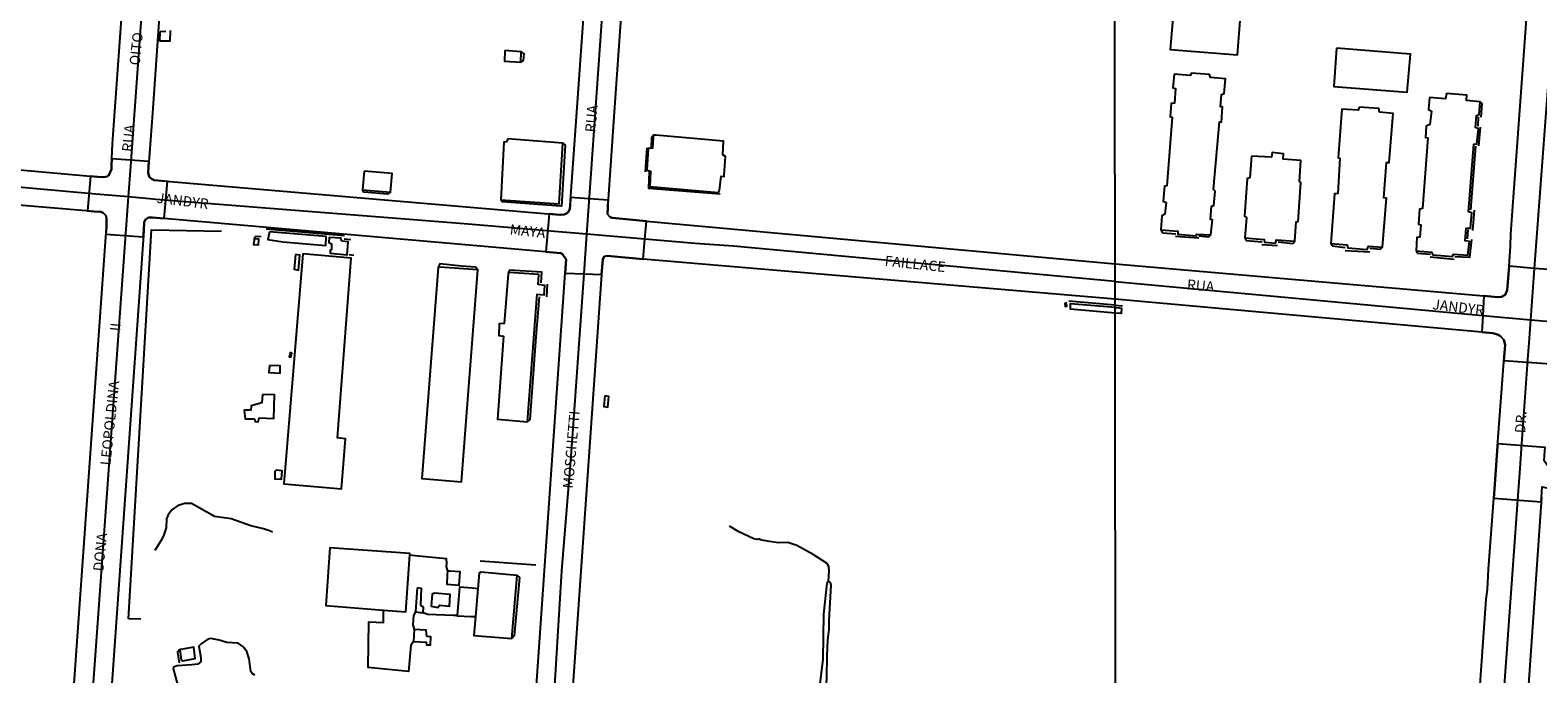
# Model space of a CAD drawing. Extents: x 185262 to 190370, y 1677060 to 1684859.
# Drawn here: x 188640 to 189009, y 1677829 to 1677987 of the extents above; entities that cross this region are included whole.
import ezdxf
from ezdxf.enums import TextEntityAlignment as Align

# ---------------------------------------------------------------- set-up
doc = ezdxf.new("R2010")
doc.units = 0
doc.header["$LTSCALE"] = 6
doc.header["$MEASUREMENT"] = 0
for name, color, linetype in [('alinhamento', 7, 'CONTINUOUS'), ('Identificacao', 4, 'CONTINUOUS'), ('V-AREA_VERDE', 8, 'CONTINUOUS'), ('V-CANAL', 8, 'CONTINUOUS'), ('V-CRUZAMENTO', 8, 'CONTINUOUS'), ('V-EDIFICACAO', 8, 'CONTINUOUS'), ('V-EIXO_DE_LOGRADOURO', 8, 'CONTINUOUS'), ('V-LAGOA', 8, 'CONTINUOUS'), ('V-LOTE', 8, 'CONTINUOUS'), ('V-NOME_DOS_LOGRADOUROS', 8, 'CONTINUOUS'), ('V-QUADRA', 8, 'CONTINUOUS'), ('V-TESTADA', 8, 'CONTINUOUS'), ('V-VALETA', 8, 'CONTINUOUS'), ('X-LIMITE_1000', 8, 'CONTINUOUS')]:
    doc.layers.add(name, color=color, linetype=linetype)
doc.styles.add('cdl', font='romans.shx', dxfattribs={"height": 2.5})

# ---------------------------------------------------------------- blocks, each defined once
blk = doc.blocks.new('29872c2')
at = {"layer": 'V-AREA_VERDE'}
blk.add_lwpolyline([(188763.53, 1677823.82), (188770.75, 1677927.28), (188770.75, 1677927.28), (188770.98, 1677930.57), (188770.11, 1677931.92), (188769.67, 1677932.15), (188768.67, 1677932.24), (188768.67, 1677932.24), (188669.65, 1677940.93), (188669.46, 1677940.92), (188669.46, 1677940.92), (188668.65, 1677940.87), (188667.87, 1677940.37), (188667.6, 1677939.78), (188667.6, 1677939.78), (188667.46, 1677937.73), (188667.46, 1677937.73), (188653.22, 1677735.14)], dxfattribs=at)
at = {"layer": 'V-CANAL'}
blk.add_lwpolyline([(188835.29, 1677851.66), (188835.66, 1677851.54), (188835.84, 1677850.82), (188835.32, 1677842.1), (188835.34, 1677839.93), (188835.03, 1677837.41), (188834.83, 1677833.42), (188834.79, 1677828.09), (188834.61, 1677825.25), (188833.91, 1677820.18), (188833.48, 1677819.99), (188832.97, 1677820.04), (188832.71, 1677820.26), (188832.71, 1677822.62), (188833.92, 1677832.65), (188834.16, 1677843.67), (188834.96, 1677851.23), (188835.08, 1677851.58)], close=True, dxfattribs=at)
at = {"layer": 'V-CRUZAMENTO'}
for points in [[(188667.46, 1677937.73), (188667.46, 1677937.73), (188667.6, 1677939.78), (188667.6, 1677939.78), (188667.87, 1677940.37), (188668.65, 1677940.87), (188669.46, 1677940.92), (188669.46, 1677940.92), (188669.65, 1677940.93), (188672.47, 1677940.68), (188673.27, 1677949.76), (188670.15, 1677950.03), (188670.03, 1677950.08), (188670.03, 1677950.08), (188669.57, 1677950.26), (188668.89, 1677950.81), (188668.55, 1677951.8), (188668.67, 1677953.37), (188668.67, 1677953.37), (188668.76, 1677954.59), (188659.68, 1677955.26), (188659.6, 1677953.65), (188659.6, 1677953.65), (188659.56, 1677952.75), (188658.89, 1677951.26), (188658.49, 1677950.98), (188657.71, 1677950.79), (188656.11, 1677950.89), (188656.11, 1677950.89), (188654.44, 1677951), (188653.73, 1677942.54), (188655.35, 1677942.4), (188656.97, 1677942.26), (188657.52, 1677942.06), (188658.18, 1677941.41), (188658.36, 1677940.71), (188658.34, 1677938.71), (188658.32, 1677938.48), (188658.2, 1677936.78), (188667.35, 1677936.13)], [(188770.75, 1677927.28), (188770.75, 1677927.28), (188775.38, 1677927.09), (188775.38, 1677927.09), (188779.68, 1677926.92), (188779.68, 1677926.92), (188779.94, 1677930.64), (188780.31, 1677931.32), (188781.04, 1677931.47), (188789.86, 1677930.72), (188789.86, 1677930.72), (188790.27, 1677935.59), (188790.27, 1677935.59), (188790.64, 1677940.04), (188790.64, 1677940.04), (188782.29, 1677940.8), (188781.77, 1677940.95), (188781.14, 1677941.72), (188781.17, 1677943.26), (188781.17, 1677943.26), (188781.26, 1677945.16), (188772.07, 1677945.79), (188771.93, 1677943.85), (188771.93, 1677943.85), (188771.87, 1677943.05), (188771.55, 1677942.32), (188771.07, 1677941.86), (188770.51, 1677941.62), (188769.56, 1677941.53), (188769.46, 1677941.54), (188769.46, 1677941.54), (188766.8, 1677941.77), (188765.99, 1677932.48), (188768.67, 1677932.24), (188769.67, 1677932.15), (188770.11, 1677931.92), (188770.98, 1677930.57)], [(189009.89, 1677871.21), (189009.96, 1677872.25), (189009.96, 1677872.25), (189010.14, 1677874.87), (189013.93, 1677874.08), (189013.93, 1677874.08), (189014.29, 1677876.17), (189014.29, 1677876.17), (189014.69, 1677878.5), (189014.69, 1677878.5), (189014.6, 1677878.53), (189014.75, 1677878.87), (189014.75, 1677878.87), (189011.34, 1677880.19), (189010.61, 1677881.24), (189010.61, 1677881.24), (189010.78, 1677883.71), (189010.78, 1677883.71), (189010.84, 1677884.55), (188999.24, 1677885.41), (188999.2, 1677884.83), (188998.34, 1677873.2), (188998.26, 1677872.08)]]:
    blk.add_lwpolyline(points, close=True, dxfattribs=at)
blk.add_lwpolyline([(189013.97, 1677927.99), (189008.27, 1677928.44), (189008.27, 1677928.44), (189002.02, 1677928.94), (189002.02, 1677928.94), (189001.58, 1677923.09), (189001.09, 1677921.98), (189000.17, 1677921.47), (188999.27, 1677921.38), (188995.87, 1677921.68), (188995.87, 1677921.68), (188995.57, 1677916.87), (188995.31, 1677912.78), (188998.08, 1677912.53), (188999.15, 1677912.26), (188999.95, 1677911.79), (188999.95, 1677911.79), (189000.7, 1677910.94), (189001.04, 1677909.72), (189000.89, 1677907.71), (189000.89, 1677907.71), (189000.75, 1677905.87), (189012.26, 1677905.07)], dxfattribs=at)
at = {"layer": 'V-EDIFICACAO'}
for points in [[(188919.78, 1677991.56), (188918.96, 1677982.04), (188935.45, 1677980.74), (188936.25, 1677990.21), (188919.78, 1677991.56)], [(188755.98, 1677981.84), (188755.84, 1677979.23), (188759.87, 1677978.97), (188759.96, 1677981.53), (188755.98, 1677981.84)], [(188959.75, 1677982.38), (188959.06, 1677973), (188977.09, 1677971.65), (188977.85, 1677980.92), (188959.75, 1677982.38)], [(188919.96, 1677976), (188919.64, 1677972.67), (188920.29, 1677972.52), (188920.01, 1677968.91), (188919.26, 1677968.86), (188919, 1677965.61), (188919.46, 1677965.49), (188918.14, 1677948.7), (188917.63, 1677948.58), (188917.29, 1677944.87), (188918.01, 1677944.54), (188917.71, 1677941.7), (188916.95, 1677941.31), (188916.7, 1677937.89), (188920.86, 1677937.54), (188920.89, 1677936.8), (188925.42, 1677936.4), (188925.44, 1677936.78), (188928.98, 1677936.65), (188929.35, 1677940.3), (188928.89, 1677940.44), (188929.11, 1677943.66), (188929.67, 1677943.83), (188930.03, 1677947.39), (188929.62, 1677947.77), (188931.07, 1677964.31), (188931.57, 1677964.3), (188931.8, 1677968), (188931.32, 1677968.05), (188931.54, 1677971.03), (188932.25, 1677971.29), (188932.51, 1677974.91), (188928.87, 1677975.2), (188928.61, 1677975.95), (188924.21, 1677976.31), (188923.92, 1677975.71), (188919.96, 1677976)], [(188982.56, 1677970.33), (188982.28, 1677967.39), (188982.99, 1677966.95), (188982.61, 1677963.66), (188981.72, 1677963.31), (188981.55, 1677960.53), (188982.08, 1677960.42), (188980.85, 1677943.13), (188980.1, 1677942.98), (188979.85, 1677939.29), (188980.42, 1677939.12), (188980.18, 1677936.07), (188979.42, 1677935.98), (188979.25, 1677932.71), (188983.05, 1677932.38), (188983.38, 1677931.71), (188988.12, 1677931.32), (188988.42, 1677931.95), (188991.89, 1677931.65), (188992.29, 1677934.98), (188991.23, 1677935.21), (188991.51, 1677938.28), (188992.6, 1677938.31), (188992.93, 1677942.07), (188992.08, 1677942.25), (188993.41, 1677958.88), (188994.16, 1677958.95), (188994.5, 1677962.64), (188993.82, 1677962.94), (188994.04, 1677965.91), (188994.67, 1677966.16), (188994.97, 1677969.24), (188991.58, 1677969.61), (188991.65, 1677970.85), (188986.7, 1677971.27), (188986.43, 1677970), (188982.56, 1677970.33)], [(188965.26, 1677967.97), (188965.03, 1677967.22), (188961.04, 1677967.46), (188960.15, 1677955.53), (188960.59, 1677955.44), (188960.04, 1677946.76), (188959.25, 1677946.68), (188958.36, 1677934.5), (188962.38, 1677934.17), (188962.54, 1677933.45), (188967.24, 1677933.06), (188967.61, 1677933.87), (188971.01, 1677933.62), (188971.96, 1677945.67), (188971.36, 1677945.75), (188972, 1677954.4), (188972.64, 1677954.39), (188973.61, 1677966.42), (188970.26, 1677966.75), (188970.14, 1677967.6), (188965.26, 1677967.97)], [(188756.68, 1677960.19), (188756.4, 1677959.42), (188755.74, 1677959.36), (188754.98, 1677945.2), (188769.29, 1677944.29), (188770.17, 1677959.15), (188756.68, 1677960.19)], [(188792.37, 1677961.1), (188792.33, 1677960.41), (188792.16, 1677957.87), (188791.06, 1677957.79), (188790.72, 1677952.47), (188791.68, 1677952.27), (188791.47, 1677948.51), (188808.35, 1677947.06), (188808.54, 1677947.53), (188808.95, 1677951.02), (188809.67, 1677950.92), (188809.72, 1677951.27), (188810.05, 1677955.86), (188809.38, 1677956.23), (188809.51, 1677959.62), (188792.97, 1677961.05), (188792.37, 1677961.1)], [(188938.91, 1677955.95), (188938.48, 1677950.61), (188937.82, 1677950.48), (188937.17, 1677941.25), (188937.68, 1677940.89), (188937.25, 1677935.91), (188942.05, 1677935.49), (188942.12, 1677934.82), (188944.77, 1677934.62), (188945.01, 1677935.45), (188949.5, 1677935.07), (188949.87, 1677939.8), (188950.37, 1677939.95), (188951.01, 1677949.44), (188950.68, 1677949.76), (188950.97, 1677954.84), (188946.67, 1677955.24), (188946.75, 1677956.51), (188944, 1677956.81), (188943.84, 1677955.66), (188938.91, 1677955.95)], [(188721.49, 1677952.28), (188721.12, 1677947.66), (188727.97, 1677947.15), (188728.32, 1677951.72), (188721.49, 1677952.28)], [(188698.27, 1677937.4), (188697.92, 1677935.48), (188701.56, 1677934.92), (188712.08, 1677934.02), (188712.18, 1677936.23), (188698.27, 1677937.4)], [(188694.56, 1677935.77), (188694.51, 1677935.32), (188694.4, 1677934.31), (188695.57, 1677934.22), (188695.65, 1677935.61), (188694.98, 1677935.71), (188694.56, 1677935.77)], [(188716.02, 1677935.1), (188715.79, 1677935.85), (188712.95, 1677936.02), (188712.84, 1677934.81), (188713.52, 1677934.47), (188713.45, 1677932.96), (188713.13, 1677932.86), (188713.14, 1677932.18), (188717.31, 1677931.79), (188717.53, 1677934.94), (188716.02, 1677935.1)], [(188706.49, 1677931.97), (188701.78, 1677875.6), (188715.93, 1677874.43), (188716.95, 1677886.63), (188714.93, 1677886.93), (188718.29, 1677930.96), (188706.49, 1677931.97)], [(188704.65, 1677931.8), (188704.3, 1677928.23), (188705.43, 1677928.03), (188705.7, 1677931.64), (188704.65, 1677931.8)], [(188739.61, 1677928.74), (188739.6, 1677928.61), (188735.61, 1677876.89), (188745.31, 1677876.07), (188749.33, 1677928.05), (188740.03, 1677928.71), (188739.61, 1677928.74)], [(188756.82, 1677927.48), (188756.79, 1677927.08), (188755.8, 1677914.9), (188754.56, 1677914.83), (188754.45, 1677911.96), (188755.66, 1677911.8), (188754.19, 1677891.43), (188761.48, 1677890.83), (188763.87, 1677922.07), (188765.58, 1677921.91), (188765.74, 1677924.2), (188764.09, 1677924.44), (188764.25, 1677926.89), (188757.09, 1677927.46), (188756.82, 1677927.48)], [(188893.15, 1677919.87), (188893.29, 1677919.11), (188893.68, 1677919.2), (188893.51, 1677920.01), (188893.15, 1677919.87)], [(188905.73, 1677918.87), (188906.51, 1677918.77), (188907.04, 1677918.7), (188906.96, 1677917.35), (188905.52, 1677917.48), (188894.53, 1677918.4), (188894.6, 1677919.81), (188904.51, 1677918.98)], [(188703.42, 1677907.87), (188703.15, 1677906.76), (188703.54, 1677906.67), (188703.77, 1677907.67), (188703.42, 1677907.87)], [(188698.26, 1677904.64), (188698.12, 1677902.88), (188700.88, 1677902.72), (188700.92, 1677904.53), (188698.26, 1677904.64)], [(188696.56, 1677897.53), (188696.39, 1677895.51), (188693.76, 1677894.74), (188693.68, 1677893.68), (188692.11, 1677893.71), (188692.33, 1677891.53), (188694.64, 1677891.52), (188694.79, 1677890.87), (188695.49, 1677890.83), (188695.78, 1677891.78), (188699.39, 1677891.64), (188699.51, 1677897.41), (188696.56, 1677897.53)], [(188780.46, 1677897.15), (188780.23, 1677894.6), (188781.21, 1677894.43), (188781.44, 1677897.02), (188780.46, 1677897.15)], [(188699.9, 1677878.93), (188699.63, 1677878.63), (188699.57, 1677876.85), (188701.24, 1677876.73), (188701.39, 1677878.84), (188699.9, 1677878.93)], [(188726.22, 1677844.65), (188731.66, 1677844.21), (188732.68, 1677858.21), (188732.7, 1677858.53), (188713.1, 1677859.92), (188712.06, 1677845.79)], [(188741.91, 1677854.24), (188741.86, 1677853.36), (188741.74, 1677851.03), (188744.75, 1677850.77), (188744.97, 1677854.01), (188742.46, 1677854.2), (188741.91, 1677854.24)], [(188749.34, 1677849.92), (188748.74, 1677843.07), (188748.34, 1677838.42), (188757.66, 1677837.72), (188758.97, 1677853.17), (188750.06, 1677853.95), (188749.67, 1677853.74)], [(188734.46, 1677850.15), (188734.09, 1677844.22), (188735.96, 1677844.02), (188736.04, 1677845.38), (188735.39, 1677845.79), (188735.56, 1677849.98), (188734.46, 1677850.15)], [(188738.73, 1677848.78), (188738.14, 1677848.58), (188737.88, 1677845.62), (188739.55, 1677845.32), (188739.96, 1677845.87), (188742.38, 1677845.65), (188742.56, 1677848.5), (188738.73, 1677848.78)], [(188736.81, 1677838.2), (188736.64, 1677839.71), (188733.75, 1677839.93), (188733.54, 1677836.99), (188736.67, 1677836.78), (188736.77, 1677836.19), (188737.75, 1677836.12), (188737.85, 1677838.11), (188736.81, 1677838.2)], [(188676.35, 1677835.01), (188676.44, 1677834.34), (188676.68, 1677832.48), (188677.06, 1677832.26), (188680.04, 1677832.79), (188679.73, 1677835.55), (188676.59, 1677835.05), (188676.35, 1677835.01)]]:
    blk.add_lwpolyline(points, close=True, dxfattribs=at)
at = {"layer": 'V-EIXO_DE_LOGRADOURO'}
for points in [[(188664.28, 1677953.51), (188667.31, 1677995.67), (188673.69, 1678091.65), (188674.78, 1678104)], [(188776.53, 1677943.56), (188786.06, 1678079.64)], [(189008.27, 1677928.44), (189015.08, 1678019.98)], [(188655.73, 1677946.65), (188595.73, 1677951.99), (188593.28, 1677952.24)], [(188663.73, 1677945.94), (188664.28, 1677953.51)], [(188663.73, 1677945.94), (188655.73, 1677946.65)], [(188663.16, 1677938.08), (188663.73, 1677945.94)], [(188669.74, 1677945.4), (188663.73, 1677945.94)], [(188769.11, 1677937.38), (188745.97, 1677939.34), (188670.45, 1677945.34), (188669.74, 1677945.4)], [(188776.06, 1677936.79), (188776.53, 1677943.56)], [(188648.56, 1677732.29), (188649.27, 1677745.05), (188663.16, 1677938.08)], [(188776.06, 1677936.79), (188769.11, 1677937.38)], [(188775.38, 1677927.09), (188776.06, 1677936.79)], [(188790.27, 1677935.59), (188776.06, 1677936.79)], [(188905.51, 1677925.19), (188811.95, 1677933.88), (188802.61, 1677934.54), (188790.27, 1677935.59)], [(188768.03, 1677823.42), (188769.9, 1677854.32), (188772.24, 1677882.3), (188775.38, 1677927.09)], [(189007.33, 1677915.78), (189008.27, 1677928.44)], [(188905.51, 1677925.19), (188995.57, 1677916.87)], [(188995.57, 1677916.87), (189007.33, 1677915.78)], [(189006.69, 1677907.12), (189006.91, 1677910.16), (189007.33, 1677915.78)], [(189007.33, 1677915.78), (189018.9, 1677914.8)], [(189005.05, 1677884.27), (189006.69, 1677907.12)], [(189004.7, 1677879.4), (189005.05, 1677884.27)], [(189004.22, 1677872.72), (189004.7, 1677879.4)], [(188999.5, 1677806.85), (189004.22, 1677872.72)]]:
    blk.add_lwpolyline(points, dxfattribs=at)
at = {"layer": 'V-LAGOA'}
blk.add_lwpolyline([(188694.68, 1677828.68), (188694.07, 1677829.09), (188693.74, 1677829.62), (188693.35, 1677832.72), (188692.76, 1677834.56), (188691.74, 1677835.77), (188690.61, 1677836.56), (188687.83, 1677836.72), (188685.98, 1677837.33), (188683.92, 1677837.68), (188683.2, 1677837.53), (188681.56, 1677836.43), (188681.01, 1677835.8), (188681.48, 1677832.95), (188681.46, 1677831.96), (188680.77, 1677831.45), (188679.3, 1677831.23), (188675.66, 1677831.04), (188674.8, 1677830.71), (188674.65, 1677830.33), (188676.41, 1677824)], dxfattribs=at)
at = {"layer": 'V-LOTE'}
for points in [[(188673.94, 1677986.74), (188673.85, 1677984.1), (188671.38, 1677984.13)], [(188671.38, 1677984.13), (188671.49, 1677986.52)], [(188671.49, 1677986.52), (188672.93, 1677986.54)], [(188663.78, 1677842.56), (188669.4, 1677937.86), (188686.49, 1677937.51)], [(188732.68, 1677858.21), (188733.99, 1677858.08), (188741.58, 1677857.33), (188741.64, 1677856.08), (188741.56, 1677855.36), (188741.91, 1677854.24)], [(188763.57, 1677855.7), (188749.9, 1677856.69)], [(188749.34, 1677849.92), (188748.01, 1677850.03), (188744.82, 1677850.28), (188744.26, 1677843.31)], [(188666.78, 1677842.41), (188663.78, 1677842.56)], [(188733.54, 1677836.99), (188732.96, 1677835.97), (188732.38, 1677829.58), (188722.48, 1677830.59), (188722.6, 1677841.78), (188726.19, 1677841.6), (188726.21, 1677843.35), (188726.22, 1677844.65)], [(188734.09, 1677844.22), (188733.56, 1677843.32), (188733.41, 1677841.09), (188733.75, 1677839.93)], [(188744.26, 1677843.31), (188743.26, 1677843.36), (188737.06, 1677843.63), (188735.96, 1677844.02)], [(188744.26, 1677843.31), (188744.26, 1677843.3), (188747.59, 1677843.13), (188748.74, 1677843.07)]]:
    blk.add_lwpolyline(points, dxfattribs=at)
at = {"layer": 'V-QUADRA'}
for points in [[(188604.17, 1677955.49), (188654.44, 1677951), (188656.11, 1677950.89), (188656.11, 1677950.89), (188657.71, 1677950.79), (188658.49, 1677950.98), (188658.89, 1677951.26), (188659.56, 1677952.75), (188659.6, 1677953.65), (188659.6, 1677953.65), (188659.86, 1677958.98), (188663.41, 1678008.96)], [(188671.53, 1677993.53), (188669.63, 1677966.47), (188669.63, 1677966.47), (188668.67, 1677953.37), (188668.67, 1677953.37), (188668.55, 1677951.8), (188668.89, 1677950.81), (188669.57, 1677950.26), (188670.03, 1677950.08), (188670.03, 1677950.08), (188670.15, 1677950.03), (188769.46, 1677941.54), (188769.46, 1677941.54), (188769.56, 1677941.53), (188770.51, 1677941.62), (188771.07, 1677941.86), (188771.55, 1677942.32), (188771.87, 1677943.05), (188771.93, 1677943.85), (188771.93, 1677943.85), (188781.6, 1678079.25)], [(188790.28, 1678073.52), (188782.66, 1677965.6), (188781.19, 1677944.14), (188781.17, 1677943.26), (188781.17, 1677943.26), (188781.14, 1677941.72), (188781.77, 1677940.95), (188782.29, 1677940.8), (188790.64, 1677940.04), (188790.64, 1677940.04), (188905.51, 1677929.56), (188905.51, 1677929.56), (188995.87, 1677921.68), (188995.87, 1677921.68), (188999.27, 1677921.38), (189000.17, 1677921.47), (189001.09, 1677921.98), (189001.58, 1677923.09), (189002.02, 1677928.94), (189002.02, 1677928.94), (189002.39, 1677933.88), (189002.49, 1677936.93), (189006.27, 1677989.52)], [(189009.96, 1677872.25), (189005.36, 1677806.39), (189005.24, 1677804.66), (189005.58, 1677802.85), (189006.67, 1677801.54), (189007.76, 1677801.03), (189009.02, 1677800.78), (189011.11, 1677800.61)], [(188647.86, 1677790.89), (188658.32, 1677938.48), (188658.32, 1677938.48), (188658.34, 1677938.71), (188658.36, 1677940.71), (188658.18, 1677941.41), (188657.52, 1677942.06), (188656.97, 1677942.26), (188655.35, 1677942.4), (188655.35, 1677942.4), (188592.94, 1677947.64), (188592.94, 1677947.64), (188590.64, 1677947.83), (188589.76, 1677947.14), (188589.67, 1677946.12), (188589.67, 1677946.12), (188571.64, 1677734.89)], [(188993.71, 1677808.97), (188996.44, 1677847.34), (188996.74, 1677849.71), (188996.97, 1677854.7), (188998.34, 1677873.2), (188998.34, 1677873.2), (188999.2, 1677884.83), (188999.2, 1677884.83), (189000.89, 1677907.71), (189000.89, 1677907.71), (189001.04, 1677909.72), (189000.7, 1677910.94), (188999.95, 1677911.79), (188999.15, 1677912.26), (188998.08, 1677912.53), (188995.31, 1677912.78), (188995.31, 1677912.78), (188905.52, 1677920.9), (188905.52, 1677920.9), (188789.86, 1677930.72), (188789.86, 1677930.72), (188781.04, 1677931.47), (188780.31, 1677931.32), (188779.94, 1677930.64), (188779.68, 1677926.92), (188779.68, 1677926.92), (188772.42, 1677823.75)]]:
    blk.add_lwpolyline(points, dxfattribs=at)
at = {"layer": 'V-QUADRA', "lineweight": -2}
blk.add_lwpolyline([(188763.53, 1677823.82), (188770.75, 1677927.28), (188770.75, 1677927.28), (188770.98, 1677930.57), (188770.11, 1677931.92), (188769.67, 1677932.15), (188768.67, 1677932.24), (188768.67, 1677932.24), (188669.65, 1677940.93), (188669.46, 1677940.92), (188669.46, 1677940.92), (188668.65, 1677940.87), (188667.87, 1677940.37), (188667.6, 1677939.78), (188667.6, 1677939.78), (188667.46, 1677937.73), (188667.46, 1677937.73), (188653.22, 1677735.14)], dxfattribs=at)
at = {"layer": 'V-TESTADA'}
for points in [[(188759.96, 1677981.53), (188760.57, 1677981), (188760.45, 1677979.38), (188759.87, 1677978.97)], [(188995.44, 1677968.82), (188994.97, 1677969.24)], [(188995.19, 1677965.49), (188995.44, 1677968.82)], [(188994.42, 1677963.25), (188994.56, 1677965.6)], [(188994.6, 1677958.46), (188995.04, 1677963.01)], [(188792.37, 1677961.1), (188791.92, 1677960.41), (188791.82, 1677958.18)], [(188770.17, 1677959.15), (188770.73, 1677958.62), (188769.86, 1677943.66), (188769.64, 1677943.68)], [(188790.73, 1677957.96), (188790.37, 1677952.13)], [(188992.63, 1677942.74), (188993.87, 1677958.42)], [(188791.36, 1677952.06), (188791.12, 1677948.07), (188808.73, 1677946.7)], [(188727.97, 1677947.15), (188727.22, 1677946.64), (188721.44, 1677947.09), (188721.12, 1677947.66)], [(188769.64, 1677943.68), (188755.34, 1677944.74), (188754.98, 1677945.2)], [(188993.11, 1677937.75), (188993.58, 1677942.67)], [(188716.64, 1677936.39), (188697.46, 1677938.02)], [(188916.7, 1677937.89), (188917.1, 1677937.18)], [(188917.1, 1677937.18), (188920.33, 1677936.91)], [(188991.82, 1677935.64), (188992.04, 1677937.88)], [(188696.22, 1677936.19), (188694.98, 1677936.26), (188694.56, 1677935.77)], [(188718.18, 1677935.46), (188716.59, 1677935.56)], [(188920.31, 1677936.35), (188925.97, 1677935.88)], [(188925.97, 1677936.38), (188928.46, 1677936.19)], [(188928.46, 1677936.19), (188928.98, 1677936.65)], [(188937.25, 1677935.91), (188937.62, 1677935.25)], [(188937.62, 1677935.25), (188941.54, 1677934.94)], [(188941.47, 1677934.3), (188945.25, 1677934)], [(188945.43, 1677934.9), (188949.06, 1677934.52)], [(188949.06, 1677934.52), (188949.5, 1677935.07)], [(188958.36, 1677934.5), (188958.66, 1677933.92)], [(188958.66, 1677933.92), (188961.88, 1677933.57)], [(188967.94, 1677933.35), (188970.54, 1677933.13)], [(188970.54, 1677933.13), (188971.01, 1677933.62)], [(188988.74, 1677931.36), (188992.41, 1677931.18), (188992.89, 1677935.49)], [(188718.98, 1677931.59), (188717.79, 1677931.74)], [(188961.88, 1677932.82), (188967.94, 1677932.52)], [(188979.25, 1677932.71), (188979.56, 1677932.15)], [(188979.56, 1677932.15), (188982.75, 1677931.91)], [(188982.68, 1677931.23), (188988.59, 1677930.72)], [(188749.33, 1677928.05), (188748.75, 1677928.74), (188745.33, 1677928.95), (188740.03, 1677929.51), (188739.61, 1677928.74)], [(188764.82, 1677924.87), (188765, 1677927.47), (188757.09, 1677928.01), (188756.82, 1677927.48)], [(188766.21, 1677921.45), (188766.43, 1677924.59)], [(188761.48, 1677890.83), (188762.17, 1677891.4), (188763.63, 1677911.64), (188764.49, 1677921.45)], [(188905.52, 1677919.38), (188894.16, 1677920.38)], [(188905.52, 1677919.38), (188907.34, 1677919.21)], [(188758.97, 1677853.17), (188759.55, 1677852.64), (188758.26, 1677838.38), (188757.66, 1677837.72)], [(188676.35, 1677835.01), (188675.75, 1677834.34), (188676.15, 1677831.74)]]:
    blk.add_lwpolyline(points, dxfattribs=at)
at = {"layer": 'V-VALETA'}
for points in [[(188699.03, 1677863.81), (188698.29, 1677864.07), (188696.82, 1677864.59), (188693.68, 1677865.34), (188688.89, 1677867.05), (188684.84, 1677867.6), (188679.17, 1677870.78), (188677.47, 1677870.79), (188675.77, 1677870.22), (188674.4, 1677869.28), (188673.47, 1677868.03), (188673.07, 1677867.05), (188673, 1677864.82), (188672.38, 1677863.08), (188671.85, 1677861.91), (188670.17, 1677859.28)], [(188835.29, 1677851.66), (188835.39, 1677854.26), (188835.31, 1677855.35), (188834.94, 1677856.1), (188831.49, 1677858.33), (188827.53, 1677860.48), (188825.3, 1677861.2), (188823.04, 1677861.17), (188820.78, 1677861.46), (188818.54, 1677861.92), (188818.33, 1677862.1), (188817.71, 1677862), (188816.99, 1677862.12), (188813.32, 1677863.86), (188811.01, 1677865.28)]]:
    blk.add_lwpolyline(points, dxfattribs=at)
at = {"layer": 'X-LIMITE_1000'}
blk.add_line((188906.38, 1677061.29), (188903.6, 1679832.67), dxfattribs=at)
at = {"layer": 'Identificacao', "style": 'cdl'}
for tag, p in [('5153', (189861.25, 1679752.88)), ('5154', (189908.91, 1679688.91)), ('5155', (190022.93, 1679681.45)), ('150', (189889.86, 1679683.32)), ('5156', (190204.8, 1679664.26)), ('5158', (189233.13, 1679563.13)), ('5159', (189513.24, 1679542.53)), ('111', (189409.93, 1679540.71)), ('112', (189608.69, 1679525.16)), ('113', (189712.1, 1679527.13)), ('151', (189722.43, 1679517.18)), ('5160', (189629.71, 1679459.89)), ('5161', (189672.25, 1679343.72)), ('110', (188283.06, 1679282.41)), ('5157', (188717.37, 1679260.78)), ('117', (188730.89, 1679203.31)), ('5162', (189649.47, 1679109.67)), ('5163', (189648.91, 1678973.71)), ('5164', (189609.38, 1678655.44)), ('97', (188038.63, 1678522.26)), ('9529', (188791.2, 1678451.99)), ('5165', (189597.5, 1678414.85)), ('99', (188301.81, 1678291.2)), ('119', (188514.78, 1678277.54)), ('5166', (189580.16, 1678268.88)), ('129', (189202.19, 1678245.07)), ('128', (188804.13, 1678186.52)), ('5559', (190034.42, 1678150.22)), ('5009', (190035.55, 1678150.44)), ('5167', (189583.1, 1678120.94)), ('5558', (189724.68, 1678099.29)), ('131', (189765.66, 1678100.76)), ('5548', (188492.81, 1678046.14)), ('5560', (190350.35, 1678008.16)), ('217', (189661.49, 1677879.23)), ('5561', (190322.55, 1677796.16)), ('5101', (188463.94, 1677746.87)), ('5547', (188473.21, 1677742.08)), ('5103', (188640.83, 1677717.81)), ('5104', (188766.78, 1677713.72)), ('5102', (188552.46, 1677710.51)), ('5105', (189120.32, 1677672.12)), ('5562', (190284.24, 1677662.41)), ('5106', (189189.63, 1677639.3)), ('5563', (190197.76, 1677640.68)), ('5564', (190090.73, 1677626.12)), ('5108', (189493.62, 1677605.85)), ('5107', (189420.58, 1677601.11)), ('5567', (189644.01, 1677597.69)), ('5565', (189831.38, 1677582.58)), ('216', (189646.53, 1677581.94)), ('5566', (189715.97, 1677575.94)), ('215', (189621.79, 1677432.36)), ('5546', (188427.67, 1677300.92)), ('214', (189608.14, 1677192.98)), ('5545', (188429.19, 1677069.64))]:
    blk.add_attdef(tag, p, '', height=8, rotation=30, dxfattribs=at)
at = {"layer": 'V-NOME_DOS_LOGRADOUROS'}
for s, rotation, p in [('OITO', 84, (188667.22, 1677978.02)), ('RUA', 85, (188778.89, 1677961.62)), ('RUA', 84, (188665.38, 1677956.8)), ('JANDYR', 353, (188670.48, 1677943.73)), ('MAYA', 354, (188757, 1677935.99)), ('FAILLACE', 354, (188848.86, 1677928.29)), ('RUA', 355, (188922.94, 1677922.49)), ('JANDYR', 353, (188983.04, 1677917.67)), ('II', 84, (188662.44, 1677912.86)), ('LEOPOLDINA', 84, (188660.08, 1677879.96)), ('MOSCHETTI', 85, (188773.41, 1677874.32)), ('DR.', 86, (189006.72, 1677887.9)), ('DONA', 84, (188658.32, 1677853.99))]:
    blk.add_text(s, height=2.5, rotation=rotation, dxfattribs=at).set_placement(p, align=Align.BOTTOM_LEFT)

msp = doc.modelspace()

# ---------------------------------------------------------------- block references
at = {"layer": 'alinhamento'}
msp.add_blockref('29872c2', (0, 0), dxfattribs=at)

doc.saveas('drawing.dxf')
